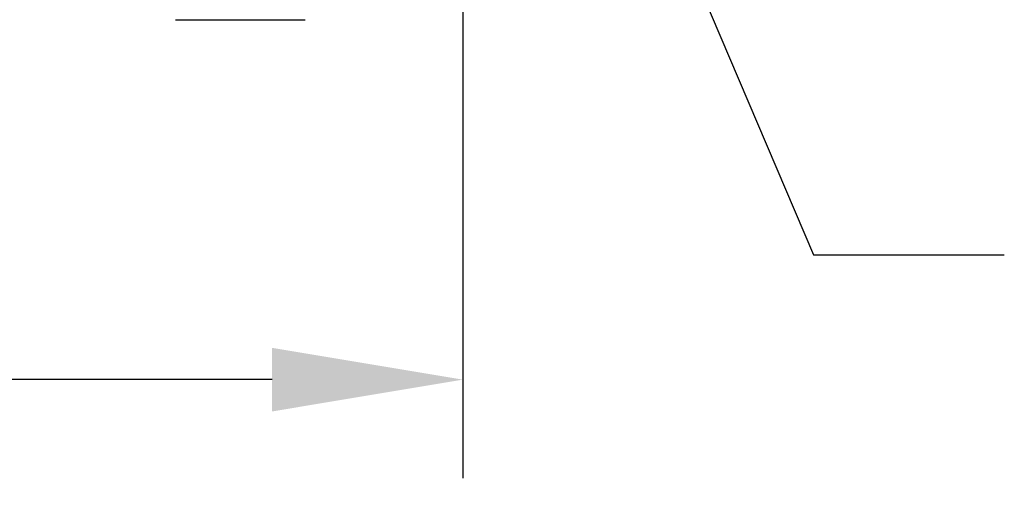
# Model space of a CAD drawing. Extents: x 0 to 22.8, y 0 to 34.9.
# Drawn here: x 7.4 to 9.4, y 17.2 to 18.1 of the extents above; entities that cross this region are included whole.
import ezdxf

# ---------------------------------------------------------------- set-up
doc = ezdxf.new("R2010")
doc.units = 0
doc.layers.get('0').update_dxf_attribs({"linetype": 'CONTINUOUS'})
doc.layers.get('DEFPOINTS').update_dxf_attribs({"linetype": 'CONTINUOUS'})
doc.layers.add('OBJECT', color=7, linetype='CONTINUOUS')
doc.styles.add('TXT', font='TXT.shx', dxfattribs={"width": 0.75})
doc.dimstyles.get("Standard").update_dxf_attribs({"dimtxt": 0.18, "dimasz": 0.18, "dimexe": 0.18, "dimexo": 0.0625, "dimgap": 0.09, "dimtad": 0, "dimtih": 1, "dimtoh": 1, "dimzin": 0, "dimcen": 0.09, "dimazin": 3, "dimtfac": 1, "dimtofl": 0, "dimtmove": 0, "dimatfit": 3})

# ---------------------------------------------------------------- blocks, each defined once
blk = doc.blocks.new('*D11')
at = {"layer": 'DEFPOINTS', "color": 0}
for p in [(4.1231, 19.3205), (8.2969, 19.3205), (8.2969, 17.386)]:
    blk.add_point(p, dxfattribs=at)
at = {"layer": 'OBJECT', "color": 0}
for p, q in [((4.1231, 19.1787), (4.1231, 17.1768)), ((8.2969, 19.1787), (8.2969, 17.1768)), ((4.5281, 17.386), (5.9372, 17.386)), ((7.8919, 17.386), (6.4828, 17.386))]:
    blk.add_line(p, q, dxfattribs=at)
for points in [[(4.5281, 17.4535), (4.5281, 17.3185), (4.1231, 17.386)], [(7.8919, 17.4535), (7.8919, 17.3185), (8.2969, 17.386)]]:
    blk.add_solid(points, dxfattribs=at)
at = {"layer": 'OBJECT', "color": 0, "style": 'TXT', "width": 0.75}
blk.add_text('F', height=0.2812, dxfattribs=at).set_placement((6.1397, 17.2454))

msp = doc.modelspace()

# ---------------------------------------------------------------- linework, layer by layer
msp.add_polyline3d([(8.3672, 19.2325, 0), (9.0415, 17.651, 0), (9.4465, 17.651, 0)])
at = {"layer": 'OBJECT'}
msp.add_line((7.6867, 18.1499), (7.9623, 18.1499), dxfattribs=at)

# ---------------------------------------------------------------- dimensions: what is measured, and where the dimension line sits
dim = msp.add_linear_dim(base=(8.2969, 17.386), p1=(4.1231, 19.3205), p2=(8.2969, 19.3205), text='F', dimstyle='Standard', dxfattribs=at)
dim.commit()
dim.dimension.update_dxf_attribs({"geometry": '*D11', "text_midpoint": (6.21, 17.386)})

doc.saveas('drawing.dxf')
